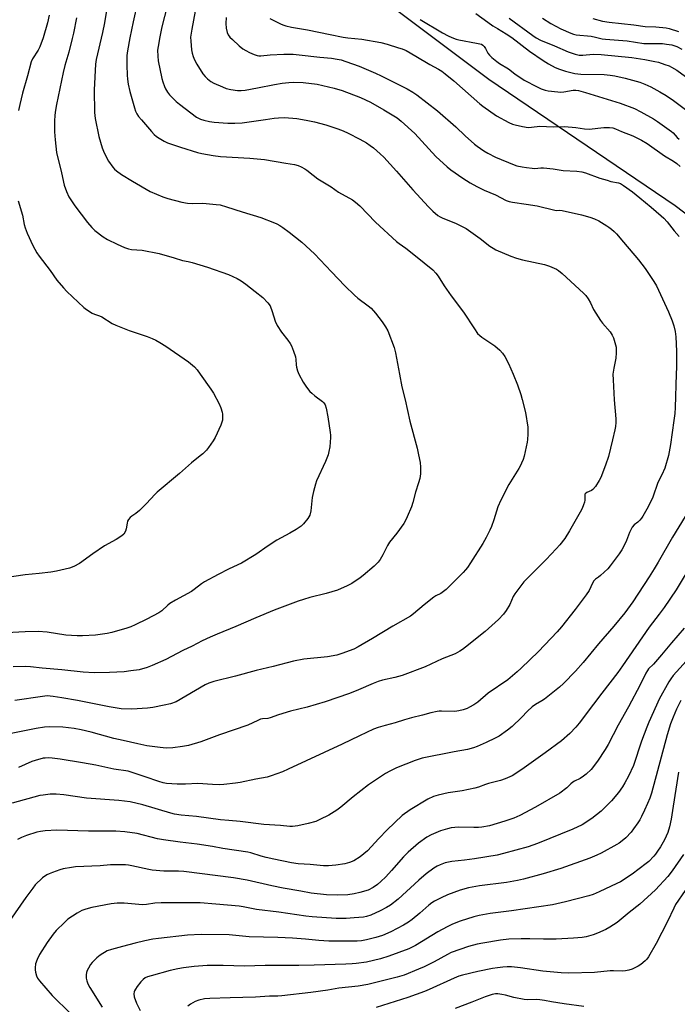
# Model space of a CAD drawing. Units: inches. Extents: x 1219766 to 1225766, y 521457 to 525457.
# Drawn here: x 1220301 to 1220586, y 521727 to 522153 of the extents above; entities that cross this region are included whole.
import ezdxf

# ---------------------------------------------------------------- set-up
doc = ezdxf.new("R2010")
doc.units = ezdxf.units.IN
doc.header["$MEASUREMENT"] = 0
doc.layers.add('NTRL-Trees', color=3, linetype='Continuous')
doc.layers.add('Undefined', color=1, linetype='Continuous')

msp = doc.modelspace()

# ---------------------------------------------------------------- linework, layer by layer
at = {"layer": 'NTRL-Trees'}
msp.add_polyline3d([(1222251.92, 521457.32, 0), (1220538.33, 521457.5, 0), (1220529.05, 521478.33, 0), (1220520.63, 521497.23, 0), (1220510.39, 521573.96, 0), (1220530.08, 521614.15, 0), (1220597.04, 521689.84, 0), (1220650.87, 521756.91, 0), (1220672.02, 521819.73, 0), (1220718.17, 521894.09, 0), (1220737.82, 521914.17, 0), (1220739.33, 521942.8, 0), (1220731.23, 521961.63, 0), (1220625.87, 522041.81, 0), (1220585.02, 522072.89, 0), (1220504.25, 522127.59, 0), (1220381.61, 522219.68, 0), (1220282.63, 522305.08, 0)], dxfattribs=at)
at = {"layer": 'Undefined'}
for points, elevation in [([(1220339.26, 522161), (1220337.79, 522152.11), (1220336.89, 522147.84), (1220334.17, 522136.23), (1220333.86, 522134.2), (1220333.27, 522123.05), (1220333.4, 522113.19), (1220333.65, 522110.65), (1220335.36, 522102.87), (1220336.77, 522097.91), (1220337.62, 522095.78), (1220339.44, 522092.17), (1220341.39, 522089.57), (1220342.14, 522088.75), (1220342.98, 522087.99), (1220345.15, 522086.4), (1220349.96, 522083.47), (1220357.61, 522079.07), (1220363.05, 522076.76), (1220365.24, 522075.99), (1220371.26, 522074.46), (1220373.77, 522074.04), (1220376.04, 522073.86), (1220380.4, 522073.92), (1220386.19, 522073.45), (1220387.92, 522073.23), (1220390.65, 522072.45), (1220397.33, 522070.26), (1220405.5, 522067.84), (1220411.41, 522065.49), (1220412.46, 522065), (1220413.74, 522064.27), (1220414.97, 522063.45), (1220417.8, 522061.35), (1220423.21, 522057.1), (1220428.76, 522052.06), (1220436.04, 522044.24), (1220441.85, 522038.21), (1220446.04, 522034.08), (1220447.52, 522032.77), (1220451.97, 522029.53), (1220453.25, 522028.45), (1220455.12, 522026.4), (1220458.03, 522022.63), (1220459.51, 522020.43), (1220460.51, 522018.64), (1220463.2, 522011.51), (1220463.76, 522009.21), (1220465.49, 522000)], 344), ([(1220351.99, 522160.92), (1220350.16, 522152.55), (1220348.79, 522145.59), (1220347.76, 522139.88), (1220347.5, 522137.95), (1220347.48, 522133.69), (1220347.58, 522129.42), (1220347.7, 522127.71), (1220348.03, 522125.45), (1220348.77, 522122.27), (1220350.81, 522115.24), (1220351.25, 522113.85), (1220351.8, 522112.67), (1220352.53, 522111.57), (1220353.73, 522110.08), (1220358.11, 522104.99), (1220359.29, 522103.74), (1220360.29, 522102.9), (1220361.42, 522102.12), (1220363.6, 522100.86), (1220365.08, 522100.17), (1220370.64, 522098.2), (1220378.01, 522095.98), (1220379.99, 522095.49), (1220384.87, 522094.57), (1220388.01, 522094.2), (1220400.76, 522093.43), (1220407.03, 522092.92), (1220416.33, 522091.36), (1220420, 522090.66), (1220421.67, 522090.24), (1220422.99, 522089.73), (1220424.49, 522088.87), (1220425.43, 522088.2), (1220428.12, 522086.05), (1220430.16, 522084.57), (1220435.93, 522080.99), (1220439.12, 522078.78), (1220445.13, 522075.44), (1220446.54, 522074.35), (1220448.33, 522072.8), (1220455.11, 522065.81), (1220464.22, 522057.4), (1220465.4, 522056.46), (1220468.23, 522054.5), (1220472.56, 522051.15), (1220479.93, 522045.06), (1220481.36, 522043.72), (1220482.36, 522042.43), (1220484.94, 522038.2), (1220487.87, 522033.92), (1220493.26, 522026.79), (1220497.98, 522019.5), (1220499.33, 522017.61), (1220500.29, 522016.67), (1220501.17, 522015.97), (1220506.79, 522012.23), (1220508.98, 522010.31), (1220510.18, 522009.06), (1220511.13, 522007.61), (1220512.84, 522004.57), (1220514.81, 522000)], 342), ([(1220364.98, 522159.21), (1220362.63, 522150.33), (1220361.7, 522145.93), (1220360.96, 522141.8), (1220360.76, 522140.16), (1220360.81, 522137.62), (1220360.98, 522135.65), (1220362.59, 522127.93), (1220362.98, 522126.56), (1220363.76, 522124.48), (1220364.23, 522123.48), (1220365.09, 522122.05), (1220365.94, 522120.92), (1220367.75, 522118.98), (1220368.81, 522117.97), (1220370.19, 522116.85), (1220377.66, 522111.28), (1220379.4, 522110.33), (1220380.73, 522109.86), (1220383.28, 522109.34), (1220385.3, 522109.05), (1220391.18, 522108.61), (1220394.26, 522108.55), (1220397.37, 522108.76), (1220407.53, 522110.15), (1220411.22, 522110.74), (1220413.18, 522110.94), (1220415.73, 522111.02), (1220421.03, 522110.58), (1220425.13, 522109.93), (1220428.78, 522109.13), (1220433.68, 522107.85), (1220438.91, 522106.15), (1220441.1, 522105.29), (1220443.26, 522104.31), (1220448.34, 522101.76), (1220451.19, 522100.14), (1220452.88, 522098.99), (1220454.28, 522097.91), (1220457.21, 522095.35), (1220458.71, 522093.9), (1220464.31, 522087.82), (1220471.34, 522079.81), (1220478.14, 522072.37), (1220479.99, 522070.51), (1220482.23, 522068.59), (1220483.24, 522067.99), (1220484.3, 522067.48), (1220489.75, 522065.36), (1220494.38, 522062.97), (1220500.56, 522058.68), (1220504.68, 522055.33), (1220506.12, 522054.43), (1220507.35, 522053.79), (1220513.8, 522051.09), (1220516.31, 522050.13), (1220518.86, 522049.5), (1220528.42, 522047.38), (1220530.6, 522046.65), (1220533.53, 522045.4), (1220534.49, 522044.79), (1220536.04, 522043.52), (1220545.29, 522035), (1220546.33, 522033.93), (1220547.3, 522032.53), (1220548.29, 522030.8), (1220549.64, 522027.95), (1220552.61, 522023.14), (1220553.51, 522021.97), (1220556.78, 522018.21), (1220557.68, 522016.84), (1220558.29, 522015.61), (1220558.88, 522013.66), (1220559.35, 522011.67), (1220559.45, 522010.55), (1220559.46, 522009.13), (1220559.33, 522006.88), (1220558.34, 522002.51), (1220558.04, 522000)], 340), ([(1220377.05, 522157.15), (1220375.55, 522149.35), (1220375.06, 522145.79), (1220375.12, 522144.09), (1220375.46, 522140.4), (1220375.75, 522138.96), (1220376.17, 522137.55), (1220376.81, 522135.98), (1220377.69, 522134.19), (1220380.42, 522129.92), (1220381.32, 522128.79), (1220382.34, 522127.79), (1220383.78, 522126.72), (1220385.06, 522125.97), (1220388.87, 522124.31), (1220390.53, 522123.68), (1220392.49, 522123.22), (1220395.32, 522122.73), (1220397.02, 522122.7), (1220398.74, 522122.89), (1220403.97, 522123.86), (1220411.39, 522125.4), (1220414.76, 522126), (1220417.61, 522126.27), (1220419.64, 522126.35), (1220423.77, 522126.2), (1220429.84, 522125.45), (1220437.3, 522123.84), (1220440.79, 522122.7), (1220448.7, 522119.66), (1220453.01, 522117.72), (1220458.83, 522114.43), (1220464.5, 522110.86), (1220466.27, 522109.43), (1220472.2, 522104.1), (1220481.34, 522094.18), (1220486.19, 522089.65), (1220487.79, 522088.42), (1220492.97, 522084.73), (1220496.16, 522082.77), (1220499.02, 522081.14), (1220502.24, 522079.62), (1220507.13, 522077.52), (1220511.81, 522075.18), (1220513.1, 522074.67), (1220514.5, 522074.38), (1220520.38, 522073.58), (1220525.25, 522072.77), (1220532.84, 522070.9), (1220533.62, 522070.86), (1220534.98, 522070.98), (1220536.07, 522070.86), (1220544.38, 522068.89), (1220547.97, 522067.91), (1220550.08, 522067.12), (1220551.86, 522066.28), (1220555.32, 522064.22), (1220556.27, 522063.57), (1220557.41, 522062.66), (1220558.5, 522061.69), (1220559.53, 522060.65), (1220562.66, 522057.13), (1220569.14, 522049.38), (1220571.99, 522045.64), (1220575.76, 522040.05), (1220576.85, 522038.17), (1220578.67, 522034.47), (1220582.08, 522026.9), (1220583.62, 522023.07), (1220584.4, 522020.85), (1220584.96, 522018.34), (1220585.28, 522016.05), (1220585.57, 522009.85), (1220585.5, 522003.02), (1220585.39, 522000)], 338), ([(1220313.74, 522155.45), (1220313.12, 522152.08), (1220311.21, 522145.59), (1220309.78, 522141.67), (1220309.07, 522140.26), (1220306.51, 522136.41), (1220305.96, 522135.19), (1220304.44, 522129.09), (1220302.29, 522121.55), (1220301.09, 522116.73), (1220300.57, 522114.09)], 348), ([(1220325.6, 522154.2), (1220324.32, 522147.54), (1220323.81, 522145.25), (1220322.3, 522139.33), (1220320.56, 522133.53), (1220319.79, 522130.56), (1220316.94, 522116.77), (1220316.36, 522113.4), (1220316.18, 522111.77), (1220316.09, 522109.73), (1220316.14, 522104.87), (1220316.36, 522101.43), (1220316.9, 522095.89), (1220319.09, 522087.09), (1220320.29, 522081.74), (1220321.29, 522079.04), (1220322.38, 522076.69), (1220324.93, 522072.85), (1220330.37, 522065.56), (1220332.33, 522063.39), (1220333.57, 522062.15), (1220337.14, 522059.43), (1220338.99, 522058.3), (1220343.19, 522056.22), (1220346.47, 522054.78), (1220348.15, 522054.15), (1220349.42, 522053.91), (1220354.02, 522053.57), (1220361.51, 522052.19), (1220367.94, 522050.3), (1220371.58, 522049.11), (1220374.06, 522048.77), (1220375.75, 522048.34), (1220382.45, 522046.2), (1220391.41, 522043.06), (1220395.21, 522041.37), (1220397.03, 522040.38), (1220398.94, 522038.97), (1220402.96, 522035.7), (1220406.42, 522033.1), (1220408.52, 522030.82), (1220409.48, 522029.45), (1220410.44, 522027), (1220411.74, 522022.85), (1220412.58, 522021), (1220414.48, 522018.1), (1220417.22, 522014.62), (1220418.18, 522013.17), (1220418.73, 522012.15), (1220419.6, 522009.93), (1220420.46, 522007.39), (1220420.66, 522006.27), (1220420.76, 522004.04), (1220420.91, 522002.94), (1220421.39, 522001.37), (1220421.95, 522000)], 346), ([(1220390.43, 522154.34), (1220390.34, 522151.83), (1220390.44, 522149.82), (1220390.84, 522147.82), (1220391.38, 522146.8), (1220392.12, 522145.9), (1220393.15, 522144.88), (1220396.09, 522142.11), (1220397.67, 522140.8), (1220398.94, 522140.04), (1220400.51, 522139.24), (1220402.62, 522138.36), (1220403.96, 522137.92), (1220404.62, 522137.82), (1220405.48, 522137.83), (1220409.58, 522138.24), (1220415.49, 522138.5), (1220419.51, 522138.43), (1220422.07, 522138.26), (1220431.02, 522137.16), (1220436.05, 522136.71), (1220438.54, 522136.4), (1220440.34, 522136.05), (1220442.28, 522135.39), (1220448.04, 522133.25), (1220455.12, 522130.3), (1220457.64, 522129.1), (1220468.86, 522123.43), (1220471.38, 522121.98), (1220473.08, 522120.86), (1220482.04, 522113.98), (1220490.02, 522107.09), (1220494.05, 522103.19), (1220497.98, 522099.59), (1220499.15, 522098.68), (1220502.11, 522096.66), (1220503.86, 522095.6), (1220507.16, 522093.92), (1220515.18, 522090.63), (1220516.45, 522090.21), (1220518.67, 522089.73), (1220520.62, 522089.39), (1220523.08, 522089.09), (1220524.19, 522089.04), (1220526.76, 522089.29), (1220527.93, 522089.27), (1220532.07, 522088.81), (1220536.46, 522088.16), (1220542.33, 522087.82), (1220544.5, 522087.53), (1220546.12, 522087.1), (1220552.4, 522084.83), (1220555.45, 522083.87), (1220557.13, 522083.42), (1220560.47, 522082.79), (1220561.36, 522082.42), (1220562.6, 522081.63), (1220566.45, 522078.88), (1220569.71, 522076.35), (1220574.61, 522072.27), (1220578.98, 522068.5), (1220580.01, 522067.51), (1220581.51, 522065.84), (1220584.59, 522061.96), (1220586.74, 522059.59)], 336), ([(1220409.34, 522153.89), (1220413.98, 522151.62), (1220415.03, 522151.2), (1220416.37, 522150.81), (1220418.81, 522150.21), (1220425.66, 522148.99), (1220435.58, 522147.07), (1220441.18, 522145.85), (1220443.19, 522145.59), (1220449.3, 522145.03), (1220457.46, 522143.48), (1220460.24, 522142.78), (1220465.09, 522141.31), (1220466.75, 522140.74), (1220468.41, 522140.05), (1220472.69, 522137.68), (1220478.76, 522134.04), (1220482.44, 522132.04), (1220483.95, 522131.11), (1220485.36, 522130.03), (1220489.03, 522126.99), (1220500.3, 522117.03), (1220501.6, 522115.96), (1220507.56, 522111.82), (1220512.99, 522108.91), (1220514.58, 522108.17), (1220515.71, 522107.84), (1220518.91, 522107.16), (1220521.25, 522106.78), (1220522.67, 522106.85), (1220526.39, 522107.31), (1220532.16, 522107.04), (1220537.01, 522107.14), (1220542, 522106.72), (1220545.73, 522106.13), (1220547.7, 522105.97), (1220554.04, 522106.76), (1220556.59, 522106.77), (1220557.98, 522106.61), (1220559.07, 522106.23), (1220561.67, 522105.05), (1220566.65, 522103.16), (1220570.34, 522101.31), (1220572.78, 522099.76), (1220580.36, 522094.53), (1220584.23, 522092.18), (1220585.68, 522091.21), (1220587.2, 522089.92)], 334), ([(1220474.5, 522153.5), (1220484.14, 522147.74), (1220486.67, 522146.4), (1220488.17, 522145.73), (1220490.11, 522144.98), (1220491.25, 522144.63), (1220498.91, 522143.31), (1220500.29, 522143.01), (1220501.08, 522142.76), (1220501.73, 522142.38), (1220502.23, 522141.87), (1220502.76, 522141.02), (1220503.84, 522138.96), (1220504.5, 522138.02), (1220505.58, 522137), (1220507.67, 522135.32), (1220508.9, 522134.48), (1220512.73, 522132.2), (1220515.57, 522129.93), (1220519.62, 522127.22), (1220525.13, 522124.3), (1220527, 522123.42), (1220528.62, 522122.89), (1220530.01, 522122.55), (1220534.14, 522122.12), (1220535.47, 522122.11), (1220536.79, 522122.2), (1220540.85, 522122.89), (1220542, 522122.89), (1220543.14, 522122.74), (1220546.19, 522121.93), (1220561.14, 522117.24), (1220567.3, 522114.97), (1220570.16, 522113.56), (1220575.56, 522110.47), (1220577.31, 522109.36), (1220583.39, 522105.05), (1220584.07, 522104.43), (1220585.9, 522102.47), (1220586.77, 522101.74)], 332), ([(1220498.67, 522156.09), (1220503.83, 522152.32), (1220506.01, 522150.82), (1220507.97, 522149.58), (1220511.82, 522147.32), (1220514.19, 522145.77), (1220521.93, 522139.79), (1220527.84, 522135.73), (1220530.06, 522134.3), (1220533, 522132.73), (1220534.82, 522131.98), (1220537.46, 522131.08), (1220541.47, 522130.06), (1220544.18, 522129.79), (1220554.16, 522129.68), (1220556.8, 522129.45), (1220558.85, 522129.12), (1220563.34, 522128.13), (1220569.64, 522126.41), (1220571.8, 522125.52), (1220574.46, 522124.31), (1220578.32, 522122.21), (1220581.01, 522120.61), (1220584.27, 522118.39), (1220594.53, 522110.75)], 330), ([(1220513.05, 522154.12), (1220523.33, 522146.53), (1220524.76, 522145.56), (1220526.59, 522144.62), (1220532.77, 522142.17), (1220538.68, 522139.51), (1220541.7, 522138.5), (1220543.34, 522138.13), (1220544.98, 522138.07), (1220549.52, 522138.43), (1220552.97, 522138.29), (1220566.23, 522137.02), (1220571.79, 522136.24), (1220576.21, 522135.36), (1220577.83, 522134.96), (1220580.56, 522134.08), (1220582.44, 522133.4), (1220583.46, 522132.93), (1220585.65, 522131.59), (1220589.47, 522128.88)], 328), ([(1220527.55, 522154.03), (1220531.12, 522151.75), (1220535.41, 522149.46), (1220539.76, 522147.58), (1220540.88, 522147.16), (1220542.1, 522146.86), (1220548.54, 522146.28), (1220550.46, 522145.91), (1220553.37, 522145.2), (1220554.81, 522144.97), (1220564.19, 522144.33), (1220571.38, 522143.09), (1220579.47, 522143.07), (1220581.24, 522142.88), (1220583.59, 522142.49), (1220584.43, 522142.27), (1220585.74, 522141.78), (1220587.81, 522140.73)], 326), ([(1220549.27, 522153.89), (1220553.57, 522152.76), (1220556.34, 522152.34), (1220567.12, 522151.17), (1220571.96, 522150.5), (1220576.67, 522150.32), (1220581.02, 522149.91), (1220582.44, 522149.58), (1220586.37, 522148.38)], 324), ([(1220300.37, 522074.96), (1220302.23, 522068.82), (1220302.97, 522064.74), (1220303.34, 522063.36), (1220304.26, 522060.92), (1220306.71, 522055.67), (1220308.44, 522052.53), (1220309.42, 522051.05), (1220314.22, 522044.79), (1220317.18, 522040.58), (1220319.99, 522037.25), (1220321.39, 522035.75), (1220328.75, 522028.81), (1220329.93, 522027.92), (1220332.43, 522026.37), (1220333.48, 522025.86), (1220335.65, 522025.12), (1220336.58, 522024.71), (1220341.1, 522021.87), (1220342.67, 522021.09), (1220348.38, 522018.77), (1220356.21, 522016.21), (1220358.42, 522015.41), (1220360.03, 522014.71), (1220361.8, 522013.67), (1220364.26, 522012.08), (1220374.17, 522005.33), (1220376.76, 522003.07), (1220377.88, 522001.76), (1220379.16, 522000)], 348), ([(1220379.16, 522000), (1220383.88, 521993.41), (1220384.97, 521991.72), (1220387.45, 521987.03), (1220388.1, 521985.4), (1220388.72, 521983.46), (1220388.88, 521982.61), (1220388.91, 521981.46), (1220388.81, 521980.02), (1220388.64, 521979.18), (1220388.11, 521977.84), (1220385.68, 521972.55), (1220384.85, 521971.03), (1220382.83, 521968.16), (1220381.91, 521967.05), (1220380.3, 521965.44), (1220379.22, 521964.51), (1220375.41, 521961.57), (1220370.28, 521956.93), (1220360.6, 521948.9), (1220359.55, 521947.86), (1220356, 521943.94), (1220352.9, 521940.95), (1220351.4, 521939.63), (1220349.54, 521938.45), (1220348.9, 521937.89), (1220348.17, 521937), (1220347.75, 521936.25), (1220347.54, 521935.47), (1220347.18, 521932.97), (1220346.81, 521931.88), (1220346.08, 521930.62), (1220345.25, 521929.86), (1220342.77, 521928.39), (1220337.75, 521925.6), (1220332.71, 521922.11), (1220326.99, 521917.98), (1220324.41, 521916.68), (1220322.54, 521915.91), (1220316.9, 521914.58), (1220314.56, 521914.2), (1220309.5, 521913.61), (1220303.43, 521913.02), (1220293.52, 521911.66)], 348), ([(1220421.95, 522000), (1220423.81, 521996.5), (1220425.32, 521994.34), (1220426.74, 521992.48), (1220427.54, 521991.67), (1220428.84, 521990.55), (1220432.2, 521988.15), (1220432.77, 521987.53), (1220433.34, 521986.6), (1220433.79, 521985.23), (1220434.5, 521981.46), (1220435.57, 521974.74), (1220435.68, 521973.58), (1220435.69, 521972.44), (1220435.35, 521968.48), (1220435.01, 521966.43), (1220434.67, 521964.99), (1220433.47, 521962.06), (1220429.65, 521953.68), (1220429.18, 521952.28), (1220428.32, 521949.14), (1220427.75, 521946.56), (1220427.18, 521940.69), (1220426.67, 521938.84), (1220426.34, 521938.11), (1220425.86, 521937.39), (1220423.96, 521935.16), (1220422.91, 521934.17), (1220420.85, 521932.66), (1220418.1, 521931.03), (1220412.42, 521927.99), (1220408.7, 521925.59), (1220403.35, 521921.8), (1220397.11, 521918.1), (1220395.59, 521917.3), (1220391.42, 521915.43), (1220386.96, 521913.2), (1220381.02, 521909.96), (1220379.8, 521909.12), (1220376.65, 521906.63), (1220375.49, 521905.8), (1220368.58, 521902.04), (1220366.07, 521900.56), (1220365.15, 521899.84), (1220362.55, 521897.45), (1220361.23, 521896.52), (1220356.1, 521893.83), (1220351.02, 521891.39), (1220349.13, 521890.54), (1220347.47, 521889.98), (1220340.94, 521888.08), (1220338.91, 521887.64), (1220333.93, 521886.87), (1220328.24, 521886.58), (1220325.89, 521886.58), (1220321.04, 521886.9), (1220312.87, 521888.23), (1220309.08, 521888.5), (1220303.36, 521888.32), (1220295.29, 521887.9)], 346), ([(1220558.04, 522000), (1220558.08, 521997.47), (1220558.62, 521988.75), (1220559.33, 521980.53), (1220559.33, 521979.05), (1220559.17, 521977.27), (1220558.9, 521975.82), (1220557.89, 521971.51), (1220556.06, 521964.22), (1220554.82, 521960.46), (1220552.72, 521955.18), (1220552.1, 521953.82), (1220550.49, 521951.32), (1220549.37, 521949.98), (1220548.69, 521949.52), (1220546.71, 521948.68), (1220546.05, 521948.15), (1220545.87, 521947.75), (1220545.78, 521947.29), (1220545.78, 521945.31), (1220545.68, 521944.46), (1220545.32, 521943.37), (1220544.64, 521941.77), (1220543.86, 521940.21), (1220539.27, 521932.02), (1220537.24, 521928.77), (1220535.07, 521926), (1220533.46, 521924.23), (1220529.14, 521919.69), (1220521.74, 521912.38), (1220519.48, 521910.02), (1220518.5, 521908.9), (1220515.5, 521904.87), (1220514.85, 521903.65), (1220513.3, 521900.13), (1220511.76, 521897.65), (1220510.59, 521895.99), (1220508.47, 521893.71), (1220502.66, 521888.44), (1220494.22, 521881.71), (1220492.85, 521880.69), (1220491.65, 521879.93), (1220489.62, 521878.89), (1220483.99, 521876.72), (1220476.63, 521873.25), (1220466.72, 521869.44), (1220463.6, 521868.58), (1220458.23, 521867.42), (1220456.31, 521866.83), (1220454.13, 521866.02), (1220447.82, 521863.26), (1220443.92, 521861.7), (1220433.33, 521858.05), (1220425.57, 521855.75), (1220418.34, 521854.04), (1220413.2, 521852.41), (1220409.6, 521851.08), (1220408.51, 521850.88), (1220406.17, 521850.69), (1220405.41, 521850.51), (1220404.16, 521850.02), (1220399.81, 521848), (1220387.52, 521843.8), (1220379.55, 521840.78), (1220374.1, 521839.17), (1220371.48, 521838.67), (1220367.37, 521838.07), (1220364.5, 521838.01), (1220361.86, 521838.25), (1220356.11, 521839.03), (1220352.14, 521839.84), (1220345.8, 521841.37), (1220341.77, 521842.21), (1220331.96, 521844.94), (1220327.72, 521845.92), (1220324.61, 521846.52), (1220319.69, 521847.02), (1220313.89, 521847.19), (1220311.73, 521847.08), (1220308.1, 521846.5), (1220295.94, 521844.08)], 340), ([(1220465.49, 522000), (1220466.58, 521994.44), (1220468.08, 521988.83), (1220469.98, 521979.51), (1220473.22, 521967.86), (1220473.86, 521964.95), (1220474.46, 521961.71), (1220474.63, 521959.68), (1220474.69, 521956.8), (1220474.37, 521954.81), (1220473.86, 521952.86), (1220472.5, 521948.79), (1220471.33, 521944.37), (1220470.71, 521942.46), (1220468.89, 521938.12), (1220468, 521936.26), (1220467.42, 521935.24), (1220464.36, 521931.01), (1220461.25, 521927.22), (1220460.4, 521925.74), (1220458.39, 521921.63), (1220457.17, 521919.66), (1220456.31, 521918.58), (1220454.57, 521916.79), (1220449.84, 521912.8), (1220448.45, 521911.76), (1220444.9, 521909.33), (1220442.89, 521908.24), (1220438.69, 521906.42), (1220433.72, 521904.95), (1220426.71, 521903.17), (1220423.91, 521902.32), (1220421.7, 521901.57), (1220411.29, 521897.69), (1220403.34, 521894.43), (1220394.68, 521890.64), (1220386.54, 521887.38), (1220383.48, 521886.06), (1220380.14, 521884.48), (1220375.76, 521882.2), (1220371.65, 521880.23), (1220364.34, 521876.44), (1220358.44, 521873.78), (1220356.28, 521872.93), (1220352.72, 521871.97), (1220349.22, 521871.4), (1220346.27, 521871.03), (1220339.86, 521870.72), (1220333.28, 521870.53), (1220328.5, 521870.84), (1220319.26, 521871.9), (1220310.81, 521872.62), (1220305.64, 521873.25), (1220303.52, 521873.3), (1220298.19, 521873.14)], 344), ([(1220514.81, 522000), (1220516.64, 521995.31), (1220518.08, 521991.19), (1220518.75, 521988.9), (1220520.19, 521983.39), (1220521.1, 521976.91), (1220521.15, 521975.73), (1220521.1, 521973.96), (1220520.96, 521971.59), (1220520.81, 521970.43), (1220519.5, 521964.43), (1220519.06, 521963.04), (1220518.43, 521961.4), (1220517.94, 521960.35), (1220517.26, 521959.13), (1220512.99, 521952.12), (1220509.44, 521945.39), (1220508.2, 521942.41), (1220506.48, 521936.92), (1220505.43, 521934), (1220504.74, 521932.41), (1220503.13, 521929.21), (1220501.63, 521926.62), (1220496.37, 521918.26), (1220494.96, 521916.17), (1220494.16, 521915.14), (1220493.21, 521914.11), (1220485.76, 521906.66), (1220483.43, 521904.94), (1220481.31, 521903.94), (1220480.39, 521903.35), (1220476.2, 521900.01), (1220471.67, 521896.09), (1220470.3, 521895.12), (1220462.63, 521890.85), (1220453.89, 521885.44), (1220447.71, 521881.81), (1220445.73, 521880.9), (1220440.55, 521879), (1220438.34, 521878.28), (1220434.3, 521877.49), (1220424.11, 521876.55), (1220419.64, 521875.71), (1220410.82, 521873.31), (1220403.44, 521871.61), (1220394.44, 521869.19), (1220385.11, 521866.86), (1220383.02, 521866.17), (1220381.3, 521865.36), (1220368.78, 521858.11), (1220366.39, 521857.16), (1220363.56, 521856.53), (1220358.66, 521855.62), (1220356.34, 521855.36), (1220349.64, 521854.87), (1220344.97, 521855.03), (1220339.8, 521855.83), (1220326.11, 521858.64), (1220319.23, 521859.73), (1220315.56, 521860.41), (1220314.22, 521860.55), (1220312.89, 521860.57), (1220310.86, 521860.35), (1220298.87, 521858.6)], 342), ([(1220585.39, 522000), (1220584.98, 521985.53), (1220584.79, 521982.85), (1220584.47, 521979.88), (1220583.01, 521969.5), (1220582.08, 521964.7), (1220580.49, 521959.28), (1220579.21, 521956.36), (1220577.47, 521952.98), (1220575.25, 521946.67), (1220573.33, 521942.47), (1220571.01, 521938.48), (1220570.38, 521937.52), (1220569.65, 521936.66), (1220568.83, 521935.89), (1220567.18, 521934.69), (1220566.28, 521933.68), (1220565.13, 521931.38), (1220563.85, 521927.84), (1220562.86, 521925.67), (1220561.89, 521923.82), (1220560.72, 521922.14), (1220556.86, 521916.97), (1220555.74, 521915.62), (1220552.69, 521912.76), (1220551.77, 521912.02), (1220550.5, 521911.16), (1220549.75, 521910.41), (1220549.18, 521909.47), (1220547.67, 521906.32), (1220546.36, 521904.38), (1220541.69, 521897.99), (1220535.7, 521890.52), (1220533.83, 521888.33), (1220525.75, 521879.86), (1220518.3, 521872.62), (1220516.55, 521871.02), (1220512.46, 521867.53), (1220504.02, 521861.74), (1220499.47, 521857.93), (1220497.75, 521856.78), (1220495.93, 521855.73), (1220494.86, 521855.22), (1220493.19, 521854.65), (1220491.21, 521854.08), (1220489.48, 521853.87), (1220483.82, 521854.06), (1220482.67, 521854.01), (1220481.84, 521853.87), (1220479.11, 521853.22), (1220475.48, 521852.22), (1220470.78, 521851.15), (1220467.7, 521850.28), (1220463.71, 521848.89), (1220459.34, 521847.78), (1220456.26, 521846.9), (1220454.36, 521846.15), (1220448.23, 521843.37), (1220440.79, 521839.66), (1220417.28, 521828.83), (1220414.82, 521827.77), (1220409.91, 521825.95), (1220408.25, 521825.42), (1220403.32, 521824.61), (1220396.49, 521823.18), (1220394.47, 521822.83), (1220389.45, 521822.23), (1220387.43, 521822.13), (1220384.6, 521822.18), (1220378.26, 521822.61), (1220372.81, 521822.32), (1220369.17, 521822.32), (1220364.55, 521822.74), (1220363.17, 521823.01), (1220361.31, 521823.53), (1220355.39, 521825.61), (1220349.7, 521827.51), (1220347.98, 521827.99), (1220341.74, 521828.92), (1220333.95, 521830.62), (1220328.19, 521831.66), (1220318.5, 521833.21), (1220315.04, 521833.65), (1220313.57, 521833.74), (1220312.09, 521833.72), (1220311.24, 521833.61), (1220307.66, 521832.69), (1220306.32, 521832.18), (1220300.49, 521829.62)], 338), ([(1220589.33, 521938.36), (1220583.78, 521929.37), (1220577.56, 521918.5), (1220575.87, 521915.69), (1220573.66, 521912.12), (1220566.63, 521901.28), (1220563.24, 521896.6), (1220558.41, 521890.78), (1220551.78, 521883.16), (1220545.12, 521875.08), (1220541.75, 521871.27), (1220536.63, 521865.99), (1220534.94, 521864.36), (1220528.44, 521859.26), (1220527.23, 521858.47), (1220524.48, 521856.89), (1220523.1, 521855.9), (1220520.99, 521854.07), (1220518.48, 521851.27), (1220514.41, 521847.37), (1220512.34, 521845.74), (1220508.77, 521843.22), (1220507.06, 521842.28), (1220503.17, 521840.43), (1220499.18, 521838.72), (1220497.55, 521838.12), (1220494.96, 521837.47), (1220489.19, 521836.46), (1220475.44, 521833.63), (1220472.34, 521832.65), (1220464.29, 521829.51), (1220461.36, 521828.03), (1220459.53, 521827.01), (1220452.19, 521822.04), (1220445.52, 521816.89), (1220440.15, 521812.39), (1220438.46, 521811.19), (1220434.96, 521808.98), (1220431.09, 521807.02), (1220429.25, 521806.25), (1220426, 521805.34), (1220421.45, 521804.4), (1220419.22, 521804.13), (1220418.1, 521804.09), (1220413.96, 521804.44), (1220406.81, 521804.91), (1220396.58, 521806.24), (1220391.61, 521806.72), (1220388, 521806.96), (1220377.59, 521808.33), (1220370.93, 521809), (1220368.14, 521809.43), (1220366.46, 521809.77), (1220354.31, 521813.44), (1220348.81, 521814.69), (1220343.97, 521815.33), (1220329.97, 521816.4), (1220320.13, 521817.78), (1220316.87, 521818.03), (1220315.38, 521818.08), (1220314.19, 521818.02), (1220311.21, 521817.69), (1220309.75, 521817.45), (1220297.72, 521814.12)], 336), ([(1220592.7, 521918.49), (1220585.36, 521906.56), (1220580.17, 521898.92), (1220578.12, 521896.05), (1220573.74, 521890.38), (1220562.13, 521873.59), (1220560.11, 521870.81), (1220553.14, 521861.8), (1220549.66, 521857.05), (1220543.39, 521848.82), (1220541.9, 521847.08), (1220539.29, 521844.32), (1220535.77, 521841.2), (1220528.73, 521836), (1220518.61, 521828.72), (1220514.31, 521826.05), (1220511.32, 521824.69), (1220509.38, 521823.92), (1220504.1, 521822.75), (1220502.76, 521822.31), (1220499.83, 521821.16), (1220498.15, 521820.7), (1220492.74, 521819.55), (1220486.66, 521818.67), (1220482.28, 521817.65), (1220480.32, 521817.05), (1220477.77, 521815.89), (1220470.17, 521811.34), (1220466.76, 521808.83), (1220460.27, 521802.67), (1220456.64, 521798.89), (1220451.71, 521793.55), (1220450.14, 521792.18), (1220448.49, 521790.89), (1220445.77, 521789.23), (1220443.88, 521788.43), (1220441.87, 521787.89), (1220438.03, 521787.27), (1220434.74, 521787.06), (1220432.65, 521787.07), (1220426.87, 521787.6), (1220421.64, 521787.96), (1220418.8, 521788.34), (1220411.1, 521789.85), (1220407.82, 521790.58), (1220405.6, 521791.22), (1220401.21, 521792.68), (1220399.89, 521792.98), (1220389.05, 521794.56), (1220384.6, 521795.33), (1220377.97, 521796.36), (1220370.47, 521797.22), (1220363.37, 521798.22), (1220360.79, 521798.78), (1220351.94, 521801), (1220346.58, 521801.81), (1220342.72, 521801.98), (1220330.79, 521802.02), (1220317.08, 521802.54), (1220312.04, 521802.24), (1220310.07, 521801.92), (1220308.39, 521801.55), (1220303.9, 521800.18), (1220301.85, 521799.27), (1220300.1, 521798.36)], 334), ([(1220588.91, 521890), (1220583.33, 521883.65), (1220579.1, 521878.39), (1220575.6, 521874.34), (1220573.47, 521872.28), (1220572.97, 521871.65), (1220572.26, 521870.42), (1220569.77, 521865.47), (1220564.76, 521855.92), (1220560.25, 521847.9), (1220555.94, 521839.6), (1220554.62, 521837.41), (1220551.29, 521832.3), (1220548.54, 521828.77), (1220546.48, 521826.68), (1220545.31, 521825.8), (1220543.81, 521824.87), (1220541.3, 521823.67), (1220540.62, 521823.25), (1220539.8, 521822.57), (1220538.03, 521820.75), (1220535.05, 521818.48), (1220524.5, 521812.39), (1220517.64, 521808.77), (1220515.02, 521807.63), (1220511.14, 521806.34), (1220504.48, 521804.38), (1220501.21, 521803.79), (1220499.79, 521803.68), (1220497.74, 521803.66), (1220491.09, 521803.78), (1220487.95, 521803.46), (1220486.3, 521803.06), (1220483.3, 521802.14), (1220479.27, 521800.47), (1220477.38, 521799.39), (1220473.8, 521796.88), (1220469.27, 521793.01), (1220467.31, 521790.98), (1220462.09, 521784.98), (1220459.6, 521782.23), (1220457.54, 521780.22), (1220456.01, 521778.92), (1220454.17, 521777.64), (1220451.98, 521776.54), (1220448.4, 521775.43), (1220445.91, 521774.84), (1220443.14, 521774.5), (1220438.72, 521774.35), (1220433.97, 521774.54), (1220427.32, 521775.13), (1220422.77, 521776), (1220415.14, 521777.3), (1220410.23, 521778.35), (1220399.5, 521780.82), (1220393.71, 521781.84), (1220372.07, 521784.58), (1220369.84, 521784.7), (1220363.41, 521784.74), (1220358.35, 521785.17), (1220356.91, 521785.42), (1220349.55, 521787.08), (1220348.1, 521787.34), (1220346.92, 521787.42), (1220340.42, 521787.42), (1220335.94, 521787.08), (1220325.18, 521786.55), (1220323.42, 521786.35), (1220319.89, 521785.72), (1220318.48, 521785.33), (1220315.19, 521784.16), (1220313.85, 521783.61), (1220312.83, 521783.06), (1220310.91, 521781.77), (1220307.78, 521778.74), (1220306.65, 521777.38), (1220303.64, 521773.31), (1220296.76, 521763.33)], 332), ([(1220592.62, 521878.86), (1220584.17, 521869.44), (1220583.08, 521868.06), (1220582.25, 521866.71), (1220578.11, 521859.22), (1220576.83, 521856.65), (1220573.57, 521849.21), (1220572.69, 521847.02), (1220570.42, 521840.96), (1220566.87, 521830.48), (1220564.74, 521825.91), (1220563.21, 521823.03), (1220562.12, 521821.28), (1220560.47, 521818.84), (1220557.47, 521815.14), (1220552.97, 521810.71), (1220548.88, 521807.47), (1220544.67, 521804.81), (1220540.71, 521802.92), (1220525.35, 521796.65), (1220521.32, 521795.25), (1220510.62, 521792.32), (1220507.84, 521791.66), (1220498.1, 521790.04), (1220493.78, 521789.47), (1220488.2, 521788.85), (1220485.36, 521788.27), (1220483.18, 521787.46), (1220481.91, 521786.83), (1220480.45, 521785.97), (1220477.07, 521783.58), (1220473.98, 521780.85), (1220464.95, 521772.56), (1220461.64, 521770.04), (1220459.96, 521768.97), (1220457.24, 521767.53), (1220453.08, 521765.6), (1220451.3, 521765.04), (1220449.9, 521764.83), (1220445.85, 521764.48), (1220442.47, 521764.23), (1220440.5, 521764.18), (1220438.17, 521764.25), (1220427.7, 521764.98), (1220424.97, 521765.29), (1220413.33, 521766.94), (1220403.62, 521768.15), (1220397.88, 521769.29), (1220396.03, 521769.56), (1220385.96, 521770.45), (1220379.14, 521770.96), (1220374.88, 521771.04), (1220369.98, 521770.95), (1220362.34, 521771.01), (1220359.51, 521770.8), (1220355.98, 521770.3), (1220354.08, 521770.21), (1220352.61, 521770.28), (1220346.34, 521770.86), (1220343.23, 521770.83), (1220340.67, 521770.58), (1220332.21, 521769), (1220329.68, 521768.33), (1220327.9, 521767.64), (1220325.94, 521766.6), (1220321.89, 521763.91), (1220320.38, 521762.55), (1220316.85, 521759.08), (1220315.55, 521757.46), (1220312.92, 521753.82), (1220309.62, 521748.61), (1220308.56, 521746.53), (1220307.86, 521744.62), (1220307.66, 521742.9), (1220307.67, 521742.04), (1220307.81, 521740.92), (1220308.24, 521739.35), (1220308.69, 521738.45), (1220309.54, 521737.29), (1220315.05, 521730.94), (1220322.96, 521723.14)], 330), ([(1220587.49, 521858.65), (1220585.59, 521854.81), (1220584.07, 521851.42), (1220582.95, 521848.47), (1220581.47, 521843.76), (1220574.66, 521818.53), (1220573.96, 521816.37), (1220573.04, 521813.99), (1220571.73, 521811.06), (1220570.44, 521808.44), (1220569.61, 521806.9), (1220568.81, 521805.67), (1220566.96, 521803.03), (1220565.87, 521801.67), (1220563.54, 521799.12), (1220562.03, 521797.82), (1220560.67, 521796.83), (1220559.67, 521796.22), (1220552.86, 521792.54), (1220551.05, 521791.65), (1220547.95, 521790.35), (1220535.43, 521785.83), (1220527.84, 521783.58), (1220519.27, 521781.3), (1220516.71, 521780.69), (1220511.91, 521779.78), (1220500.22, 521778.37), (1220495.45, 521777.44), (1220491.84, 521776.47), (1220486.31, 521774.4), (1220483.61, 521773.22), (1220480.72, 521771.72), (1220479.53, 521771), (1220478.25, 521770.01), (1220474.3, 521766.56), (1220471.02, 521763.82), (1220469.43, 521762.68), (1220467.3, 521761.35), (1220461.79, 521758.51), (1220458.14, 521756.91), (1220455.31, 521755.95), (1220451.26, 521754.93), (1220449.08, 521754.55), (1220447.19, 521754.42), (1220434.93, 521754.44), (1220430.65, 521754.68), (1220424.78, 521755.23), (1220419.22, 521755.65), (1220412.79, 521755.96), (1220400.41, 521756.35), (1220391.73, 521757.18), (1220379.62, 521757.26), (1220373.72, 521757), (1220361.18, 521755.62), (1220358.67, 521755.25), (1220355.25, 521754.56), (1220351.11, 521753.59), (1220345.55, 521752.05), (1220340.77, 521750.84), (1220338.94, 521750.17), (1220335.86, 521748.35), (1220334.49, 521747.25), (1220332.41, 521745.21), (1220331.72, 521744.26), (1220330.81, 521742.72), (1220330.27, 521741.67), (1220330, 521740.86), (1220329.84, 521739.77), (1220329.83, 521738.39), (1220330.04, 521737.3), (1220330.53, 521735.96), (1220331.38, 521734.41), (1220336.69, 521725.81)], 328), ([(1220586.42, 521827.57), (1220584.15, 521812.85), (1220583.21, 521807.28), (1220582.48, 521803.91), (1220581.79, 521801.45), (1220581.14, 521799.84), (1220580.35, 521798.3), (1220578.65, 521795.28), (1220577.36, 521793.31), (1220576.5, 521792.12), (1220575.75, 521791.24), (1220573.54, 521788.94), (1220572.46, 521787.97), (1220566.38, 521783.45), (1220561.3, 521780.17), (1220559.71, 521779.34), (1220552.05, 521775.72), (1220549.45, 521774.64), (1220547.56, 521774.07), (1220537.44, 521771.47), (1220531.85, 521770.18), (1220514.14, 521767.6), (1220504.79, 521766.42), (1220500.1, 521765.55), (1220497.79, 521764.94), (1220491.83, 521763.03), (1220488.57, 521761.78), (1220486.16, 521760.67), (1220482.16, 521758.39), (1220472.42, 521752.51), (1220469.67, 521751.07), (1220460.99, 521747.84), (1220457.39, 521746.76), (1220454.36, 521746.01), (1220451.25, 521745.38), (1220446.81, 521744.73), (1220445.09, 521744.54), (1220442.31, 521744.39), (1220428.54, 521744.08), (1220421.97, 521743.85), (1220416.74, 521743.8), (1220407.31, 521743.86), (1220398.45, 521743.55), (1220389.21, 521743.9), (1220386.03, 521743.94), (1220382.3, 521743.84), (1220376.61, 521743.48), (1220372.05, 521742.91), (1220369.54, 521742.42), (1220366.19, 521741.64), (1220358.02, 521739.42), (1220356.4, 521738.93), (1220355.37, 521738.5), (1220354.46, 521737.85), (1220353.48, 521736.83), (1220351.89, 521734.84), (1220351.13, 521733.67), (1220350.77, 521732.95), (1220350.61, 521732.44), (1220350.53, 521731.63), (1220350.66, 521730.26), (1220351.66, 521727.55), (1220353.14, 521724.43)], 326), ([(1220588.53, 521791.99), (1220583.72, 521784.88), (1220581.87, 521782.45), (1220576.52, 521776.62), (1220569.7, 521770.36), (1220565.08, 521766.79), (1220559.89, 521762.51), (1220556.74, 521760.42), (1220554.92, 521759.43), (1220551.38, 521757.8), (1220549.47, 521757.14), (1220546.44, 521756.28), (1220544.74, 521756.01), (1220541, 521755.67), (1220533.37, 521755.33), (1220527.9, 521755.23), (1220522, 521755.39), (1220518.23, 521755.41), (1220512.89, 521755.24), (1220509.29, 521754.82), (1220501.73, 521753.53), (1220499.22, 521753.05), (1220495.4, 521752.06), (1220487.9, 521749.45), (1220486.31, 521748.67), (1220480.6, 521745.45), (1220476.3, 521743.33), (1220473.84, 521742.22), (1220467.51, 521739.64), (1220464.55, 521738.77), (1220451.91, 521735.61), (1220447.71, 521734.88), (1220439.3, 521734.03), (1220434.53, 521733.2), (1220427.19, 521732.14), (1220414.54, 521730.73), (1220412.88, 521730.63), (1220409.24, 521730.66), (1220403.12, 521730.2), (1220392.26, 521729.82), (1220383.42, 521729.64), (1220381.04, 521729.49), (1220378.58, 521728.93), (1220377, 521728.29), (1220375.01, 521727.09), (1220373.9, 521726.2)], 324), ([(1220593.46, 521782.48), (1220585.14, 521770.23), (1220584.36, 521768.72), (1220581.73, 521762.95), (1220576.71, 521753.4), (1220573.39, 521747.63), (1220572.69, 521746.63), (1220571.93, 521745.86), (1220570.11, 521744.36), (1220568.9, 521743.57), (1220566.33, 521742.24), (1220564.94, 521741.8), (1220563.48, 521741.54), (1220562.31, 521741.44), (1220558.22, 521741.56), (1220556.75, 521741.53), (1220550.03, 521740.81), (1220538.89, 521740.56), (1220535.64, 521740.67), (1220527.68, 521741.48), (1220517.93, 521742.86), (1220514.04, 521743.24), (1220512.25, 521743.24), (1220510.28, 521743.1), (1220508.03, 521742.88), (1220505.81, 521742.53), (1220499.46, 521741.23), (1220492.9, 521739.67), (1220491.32, 521739.23), (1220489.22, 521738.36), (1220478.43, 521733.44), (1220476.33, 521732.57), (1220469.19, 521730.02), (1220455.52, 521725.74)], 322), ([(1220545.44, 521726.14), (1220536.92, 521727.27), (1220531.36, 521728.11), (1220528.31, 521728.71), (1220526.38, 521728.99), (1220525, 521729.09), (1220521.02, 521729.01), (1220519.59, 521729.14), (1220515.08, 521729.97), (1220511.55, 521730.97), (1220509.89, 521731.34), (1220508.21, 521731.6), (1220507.19, 521731.59), (1220505.66, 521731.29), (1220502.74, 521730.34), (1220496.92, 521728.04), (1220489.61, 521725.31)], 320)]:
    msp.add_lwpolyline(points, dxfattribs=dict(at, elevation=elevation))

doc.saveas('drawing.dxf')
